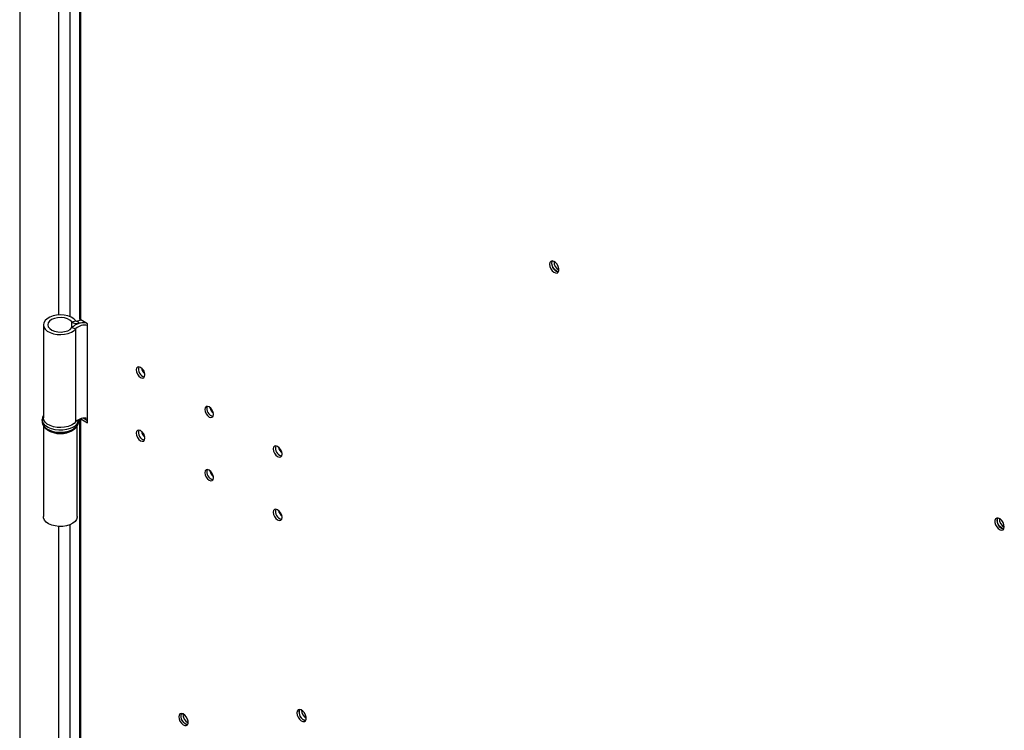
# Model space of a CAD drawing. Units: millimetres. Extents: x 9 to 412, y 8 to 290.
# Drawn here: x 210 to 223, y 77 to 86 of the extents above; entities that cross this region are included whole.
import ezdxf

# ---------------------------------------------------------------- set-up
doc = ezdxf.new("R2010")
doc.units = ezdxf.units.MM

msp = doc.modelspace()

# ---------------------------------------------------------------- linework, layer by layer
at = {"color": 7, "linetype": 'Continuous', "lineweight": 25}
for p, q in [((209.6667, 115.238), (209.6667, 52.1739)), ((210.4911, 105.764), (210.4911, 82.2716)), ((210.5058, 82.2512), (210.5058, 105.7676)), ((210.6, 82.1968), (210.5058, 82.2512)), ((209.9931, 82.1852), (209.9931, 80.906)), ((210.3838, 82.2272), (210.4383, 82.2417)), ((210.3855, 82.1455), (210.4406, 82.1317)), ((210.4406, 80.8525), (210.4406, 82.1317)), ((210.4841, 82.2052), (210.4601, 82.2369)), ((210.6, 80.8359), (210.6, 82.1968)), ((210.5045, 80.8911), (210.5058, 80.8903)), ((210.5058, 57.2378), (210.5058, 80.8903)), ((210.5058, 80.8903), (210.6, 80.8359)), ((210.5483, 80.8984), (210.6, 80.8685)), ((209.9764, 80.8788), (209.9764, 80.8515)), ((209.9931, 80.7951), (209.9931, 79.5451)), ((210.4598, 79.5451), (210.4598, 80.7938)), ((210.4764, 80.8515), (210.4764, 80.8788)), ((210.4764, 80.8788), (210.4764, 80.8756)), ((210.4911, 80.8868), (210.4911, 57.2583))]:
    msp.add_line(p, q, dxfattribs=at)
at = {"color": 8, "linetype": 'Continuous', "lineweight": 25}
for p, q in [((210.2017, 104.2884), (210.2017, 82.3192)), ((210.3573, 104.3108), (210.3573, 82.2968)), ((210.3838, 82.1433), (210.3838, 82.2272)), ((210.4841, 82.2031), (210.4841, 82.2052)), ((210.5093, 80.8924), (210.5058, 80.8903)), ((210.2017, 79.4111), (210.2017, 57.3058)), ((210.3573, 79.4335), (210.3573, 57.2834))]:
    msp.add_line(p, q, dxfattribs=at)
at = {"color": 7, "linetype": 'Continuous', "lineweight": 25, "flags": 128}
for points in [[(216.9581, 83.0173), (216.9625, 82.9878), (216.975, 82.9571), (216.994, 82.9296), (217.0169, 82.9088), (217.0407, 82.8977), (217.062, 82.8976), (217.078, 82.9087), (217.0866, 82.9294), (217.0866, 82.9569), (217.078, 82.9875), (217.062, 83.0171), (217.0407, 83.0417), (217.0169, 83.0579), (216.994, 83.0636), (216.975, 83.058), (216.9625, 83.0418), (216.9581, 83.0173)], [(216.9935, 83.0636), (216.9908, 83.0582), (216.9864, 83.0337)], [(216.9911, 83.0309), (216.9957, 83.0549), (217.0007, 83.063)], [(217.0838, 82.9191), (217.0742, 82.9188), (217.0512, 82.9268), (217.0282, 82.9454), (217.0087, 82.9717), (216.9957, 83.0017), (216.9911, 83.0309)], [(210.4383, 82.2417), (210.4109, 82.2677), (210.374, 82.2896), (210.3296, 82.306), (210.2799, 82.3163), (210.2275, 82.3199), (210.175, 82.3166), (210.1251, 82.3066), (210.0805, 82.2903), (210.0433, 82.2687), (210.0155, 82.2428), (209.9985, 82.2139), (209.9931, 82.1836), (209.9997, 82.1533), (210.018, 82.1247), (210.0468, 82.0992), (210.0849, 82.0781), (210.1303, 82.0625), (210.1805, 82.0532), (210.2331, 82.0506), (210.2854, 82.0549), (210.3346, 82.0659), (210.3784, 82.083), (210.4143, 82.1053), (210.4406, 82.1317)], [(210.3838, 82.2272), (210.3585, 82.25), (210.3234, 82.2681), (210.2813, 82.2801), (210.2351, 82.2852), (210.1882, 82.2828), (210.1442, 82.2733), (210.1062, 82.2573), (210.0771, 82.236), (210.0589, 82.2109), (210.0531, 82.184), (210.0601, 82.1572), (210.0793, 82.1324), (210.1093, 82.1115), (210.1479, 82.096), (210.1923, 82.0871), (210.2393, 82.0854), (210.2852, 82.0911), (210.3269, 82.1037), (210.3612, 82.1223), (210.3855, 82.1455)], [(210.5138, 82.2466), (210.4963, 82.2443), (210.4601, 82.2369)], [(211.2706, 81.5647), (211.2752, 81.5355), (211.2882, 81.5055), (211.3077, 81.4792), (211.3307, 81.4606), (211.3537, 81.4526), (211.3732, 81.4564), (211.3862, 81.4714), (211.3908, 81.4953), (211.3862, 81.5245), (211.3732, 81.5546), (211.3537, 81.5809), (211.3307, 81.5994), (211.3077, 81.6074), (211.2882, 81.6036), (211.2752, 81.5886), (211.2706, 81.5647)], [(212.2134, 81.0204), (212.218, 80.9912), (212.231, 80.9612), (212.2505, 80.9349), (212.2735, 80.9163), (212.2965, 80.9083), (212.316, 80.9121), (212.329, 80.9271), (212.3336, 80.951), (212.329, 80.9802), (212.316, 81.0103), (212.2965, 81.0366), (212.2735, 81.0552), (212.2505, 81.0631), (212.231, 81.0594), (212.218, 81.0444), (212.2134, 81.0204)], [(210.4406, 80.8525), (210.4143, 80.8261), (210.3784, 80.8037), (210.3346, 80.7866), (210.2854, 80.7756), (210.2331, 80.7713), (210.1805, 80.7739), (210.1303, 80.7832), (210.0849, 80.7989), (210.0468, 80.82), (210.018, 80.8455), (209.9997, 80.8741), (209.9931, 80.9043), (209.9931, 80.906)], [(211.3908, 80.6243), (211.3862, 80.6535), (211.3732, 80.6836), (211.3537, 80.7099), (211.3307, 80.7284), (211.3077, 80.7364), (211.2882, 80.7327), (211.2752, 80.7177), (211.2706, 80.6937), (211.2752, 80.6645), (211.2882, 80.6345), (211.3077, 80.6082), (211.3307, 80.5896), (211.3537, 80.5816), (211.3732, 80.5854), (211.3862, 80.6004), (211.3908, 80.6243)], [(213.1562, 80.4762), (213.1608, 80.447), (213.1738, 80.4169), (213.1933, 80.3906), (213.2163, 80.3721), (213.2393, 80.3641), (213.2588, 80.3679), (213.2719, 80.3829), (213.2764, 80.4068), (213.2719, 80.436), (213.2588, 80.466), (213.2393, 80.4923), (213.2163, 80.5109), (213.1933, 80.5189), (213.1738, 80.5151), (213.1608, 80.5001), (213.1562, 80.4762)], [(212.3336, 80.0801), (212.329, 80.1093), (212.316, 80.1393), (212.2965, 80.1656), (212.2735, 80.1842), (212.2505, 80.1922), (212.231, 80.1884), (212.218, 80.1734), (212.2134, 80.1495), (212.218, 80.1203), (212.231, 80.0902), (212.2505, 80.0639), (212.2735, 80.0454), (212.2965, 80.0374), (212.316, 80.0412), (212.329, 80.0562), (212.3336, 80.0801)], [(210.4598, 79.5451), (210.4592, 79.536), (210.4498, 79.506), (210.4288, 79.478), (210.3975, 79.4535), (210.3575, 79.4336), (210.3107, 79.4195), (210.2597, 79.4117), (210.2069, 79.4108), (210.1551, 79.4168), (210.107, 79.4294), (210.065, 79.4478), (210.0312, 79.4713), (210.0075, 79.4985), (209.995, 79.5281), (209.9931, 79.5451)], [(213.2764, 79.5358), (213.2719, 79.565), (213.2588, 79.595), (213.2393, 79.6213), (213.2163, 79.6399), (213.1933, 79.6479), (213.1738, 79.6441), (213.1608, 79.6291), (213.1562, 79.6052), (213.1608, 79.576), (213.1738, 79.546), (213.1933, 79.5197), (213.2163, 79.5011), (213.2393, 79.4931), (213.2588, 79.4969), (213.2719, 79.5119), (213.2764, 79.5358)], [(223.216, 79.4047), (223.2116, 79.4343), (223.1991, 79.4649), (223.1801, 79.4925), (223.1572, 79.5132), (223.1334, 79.5244), (223.1121, 79.5244), (223.0961, 79.5134), (223.0875, 79.4927), (223.0875, 79.4652), (223.0961, 79.4346), (223.1121, 79.405), (223.1334, 79.3804), (223.1572, 79.3642), (223.1801, 79.3585), (223.1991, 79.3641), (223.2116, 79.3802), (223.216, 79.4047)], [(223.1194, 79.4932), (223.1239, 79.5171), (223.129, 79.5253)], [(223.2121, 79.3813), (223.2025, 79.3811), (223.1795, 79.3891), (223.1565, 79.4076), (223.137, 79.4339), (223.1239, 79.464), (223.1194, 79.4932)], [(211.8551, 76.7907), (211.8595, 76.7612), (211.8721, 76.7305), (211.8911, 76.703), (211.914, 76.6822), (211.9377, 76.6711), (211.959, 76.671), (211.9751, 76.6821), (211.9837, 76.7028), (211.9837, 76.7303), (211.9751, 76.7609), (211.959, 76.7905), (211.9377, 76.8151), (211.914, 76.8313), (211.8911, 76.837), (211.8721, 76.8314), (211.8595, 76.8152), (211.8551, 76.7907)], [(211.8905, 76.837), (211.8878, 76.8316), (211.8834, 76.8071)], [(213.4815, 76.8453), (213.4859, 76.8157), (213.4984, 76.7851), (213.5174, 76.7576), (213.5403, 76.7368), (213.564, 76.7257), (213.5854, 76.7256), (213.6014, 76.7367), (213.61, 76.7574), (213.61, 76.7849), (213.6014, 76.8155), (213.5854, 76.8451), (213.564, 76.8696), (213.5403, 76.8859), (213.5174, 76.8916), (213.4984, 76.886), (213.4859, 76.8698), (213.4815, 76.8453)], [(213.5169, 76.8916), (213.5142, 76.8862), (213.5098, 76.8616)]]:
    msp.add_lwpolyline(points, dxfattribs=at)
at = {"color": 8, "linetype": 'Continuous', "lineweight": 25, "flags": 128}
for points in [[(209.9764, 80.8515), (209.9773, 80.8398), (209.9875, 80.8092), (210.0088, 80.7805), (210.0404, 80.7552), (210.0806, 80.7343), (210.1277, 80.719), (210.1793, 80.7098), (210.2332, 80.7073), (210.2868, 80.7115), (210.3375, 80.7222), (210.3831, 80.739), (210.4213, 80.7611), (210.4504, 80.7874), (210.4691, 80.8167), (210.4764, 80.8476), (210.4764, 80.8515)], [(210.4032, 80.7767), (210.3611, 80.7571), (210.3127, 80.7433), (210.2602, 80.7358), (210.2062, 80.7349), (210.1531, 80.7408), (210.1034, 80.7531), (210.0595, 80.7713), (210.0234, 80.7946), (209.9968, 80.8217), (209.9809, 80.8516), (209.9765, 80.8807)]]:
    msp.add_lwpolyline(points, dxfattribs=at)
at = {"color": 7, "linetype": 'Continuous', "lineweight": 25}
for centre, radius, start, end in [((217.105, 83.0288), 0.1188, 177.64796, 258.15077), ((217.1394, 83.0471), 0.1198, 175.56317, 244.43145), ((210.5161, 82.2741), 0.0251, 185.6948, 245.62534), ((210.4534, 82.3047), 0.1042, 228.10209, 287.17138), ((210.5507, 81.9796), 0.2341, 84.62345, 134.87149), ((210.4534, 82.2586), 0.0226, 228.10209, 287.17138), ((210.56, 82.0076), 0.1722, 76.55496, 133.88089), ((210.5624, 81.889), 0.3257, 88.81213, 103.89724), ((211.4073, 81.5742), 0.1078, 161.98577, 258.00885), ((211.4771, 81.6145), 0.1366, 189.79625, 230.19837), ((211.4806, 81.6166), 0.138, 191.64419, 228.35043), ((212.3501, 81.03), 0.1078, 161.98577, 258.00885), ((212.4199, 81.0703), 0.1366, 189.79621, 230.19841), ((212.4235, 81.0723), 0.138, 191.64436, 228.35026), ((210.56, 80.7283), 0.1722, 76.55496, 133.88089), ((210.2267, 81.0307), 0.3432, 238.0361, 301.09615), ((211.4073, 80.7033), 0.1078, 161.98577, 258.00885), ((211.4771, 80.7436), 0.1366, 189.79638, 230.19824), ((211.4806, 80.7456), 0.138, 191.64407, 228.35055), ((213.293, 80.4857), 0.1078, 161.98577, 258.00885), ((213.3627, 80.526), 0.1366, 189.7963, 230.19833), ((213.3663, 80.528), 0.138, 191.64424, 228.35039), ((212.3501, 80.159), 0.1078, 161.98577, 258.00885), ((212.4199, 80.1993), 0.1366, 189.796, 230.19862), ((212.4235, 80.2013), 0.138, 191.64436, 228.35026), ((213.293, 79.6147), 0.1078, 161.98577, 258.00885), ((213.3627, 79.655), 0.1366, 189.79634, 230.19829), ((213.3663, 79.6571), 0.138, 191.64412, 228.35051), ((223.2311, 79.4883), 0.1156, 161.05345, 258.94117), ((223.2676, 79.5094), 0.1198, 175.56307, 244.43155), ((211.9999, 76.7994), 0.1156, 161.05484, 258.93979), ((212.0423, 76.8239), 0.1304, 176.40574, 243.58889), ((213.6284, 76.8568), 0.1188, 177.64796, 258.15077), ((213.6262, 76.854), 0.1156, 161.05141, 258.9432), ((213.6826, 76.8866), 0.1375, 181.31619, 238.67844), ((212.0021, 76.8022), 0.1188, 177.64796, 258.15077)]:
    msp.add_arc(centre, radius, start, end, dxfattribs=at)
at = {"color": 8, "linetype": 'Continuous', "lineweight": 25}
msp.add_arc((210.3525, 80.8907), 0.1248, 293.9809, 353.05501, dxfattribs=at)
at = {"color": 7, "linetype": 'Continuous', "lineweight": 25}
for points, knots in [([(209.9931, 80.9365), (209.988, 80.927), (209.9786, 80.9094), (209.9779, 80.8901), (209.9775, 80.8813)], [0, 0, 0, 0, 0.54427712, 1, 1, 1, 1]), ([(209.9778, 80.8527), (209.9775, 80.8465), (209.9767, 80.8292), (209.9871, 80.8017), (210.0067, 80.7724), (210.0353, 80.7465), (210.0721, 80.7245), (210.1159, 80.7077), (210.1645, 80.6968), (210.2156, 80.6922), (210.2672, 80.6941), (210.3171, 80.7024), (210.3635, 80.7169), (210.4046, 80.7375), (210.4373, 80.7629), (210.4603, 80.7917), (210.4745, 80.822), (210.4754, 80.8432), (210.4758, 80.8535)], [0, 0, 0, 0, 0.03363807, 0.09396814, 0.15468449, 0.2180091, 0.28398802, 0.35120306, 0.41837458, 0.48533936, 0.55224826, 0.61931374, 0.68674359, 0.75480108, 0.82360175, 0.88525359, 0.94419263, 1, 1, 1, 1])]:
    msp.add_open_spline(points, degree=3, knots=knots, dxfattribs=at)

doc.saveas('drawing.dxf')
